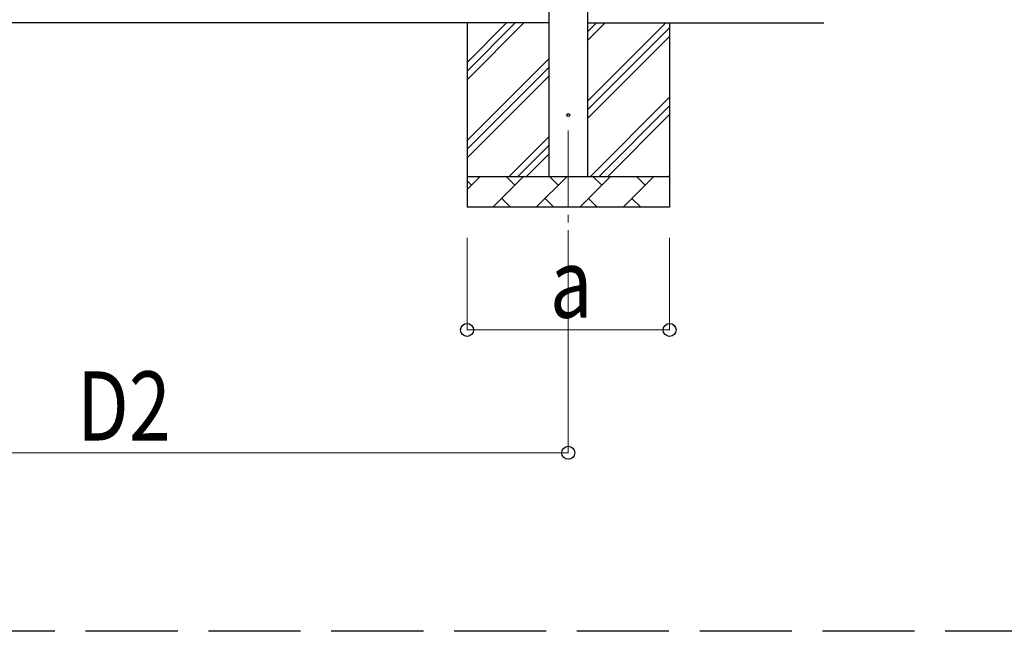
# Model space of a CAD drawing. Units: millimetres. Extents: x 0 to 42050, y 0 to 29700.
# Drawn here: x 10577 to 13784, y 15197 to 17188 of the extents above; entities that cross this region are included whole.
import ezdxf

# ---------------------------------------------------------------- set-up
doc = ezdxf.new("R2010")
doc.units = ezdxf.units.MM
doc.linetypes.add('YCENTER_1', pattern=[13, 10, -1, 1, -1])
doc.linetypes.add('YHIDDEN_1', pattern=[4, 3, -1])
for name, color, linetype, lineweight in [('YKK_11', 7, 'Continuous', 30), ('YKK_12', 2, 'Continuous', 13), ('YKK_13', 4, 'Continuous', 30), ('YKK_A1', 4, 'Continuous', 30), ('YKK_D', 6, 'Continuous', 13)]:
    doc.layers.add(name, color=color, linetype=linetype, lineweight=lineweight)
doc.styles.add('text-b', font='extslim2.shx', dxfattribs={"width": 0.8, "bigfont": 'extfont2.shx'})

msp = doc.modelspace()

# ---------------------------------------------------------------- linework, layer by layer
at = {"layer": 'YKK_11', "linetype": 'YHIDDEN_1', "ltscale": 100}
msp.add_line((26291.9, 15196.7), (2932.4, 15196.7), dxfattribs=at)
at = {"layer": 'YKK_12', "linetype": 'YCENTER_1', "ltscale": 25}
msp.add_line((12364.1, 16828), (12364.1, 16328), dxfattribs=at)
at = {"layer": 'YKK_13'}
msp.add_circle((12364.1, 16878), 4.5, dxfattribs=at)
at = {"layer": 'YKK_A1'}
for p, q in [((12301.6, 16678), (12301.6, 19478)), ((12426.6, 19478), (12426.6, 16678)), ((12301.6, 17178), (9527.6, 17178)), ((12034.1, 17178), (12034.1, 16578)), ((12034.1, 16992.9), (12219.1, 17178)), ((12034.1, 17021.2), (12190.9, 17178)), ((12034.1, 17049.5), (12162.6, 17178)), ((12426.6, 17178), (13196.6, 17178)), ((12426.6, 16922.9), (12681.7, 17178)), ((12426.6, 17120.9), (12483.7, 17178)), ((12426.6, 17149.2), (12455.4, 17178)), ((12426.6, 16894.6), (12694.1, 17162.1)), ((12694.1, 17178), (12694.1, 16578)), ((12426.6, 16866.3), (12694.1, 17133.8)), ((12034.1, 16795), (12301.6, 17062.5)), ((12034.1, 16766.7), (12301.6, 17034.2)), ((12034.1, 16738.4), (12301.6, 17005.9)), ((12436.3, 16678), (12694.1, 16935.8)), ((12464.5, 16678), (12694.1, 16907.6)), ((12492.8, 16678), (12694.1, 16879.3)), ((12171.7, 16678), (12301.6, 16807.9)), ((12200, 16678), (12301.6, 16779.6)), ((12228.3, 16678), (12301.6, 16751.3)), ((12034.1, 16678), (12694.1, 16678)), ((12034.1, 16635.1), (12077, 16678)), ((12118.4, 16578), (12218.4, 16678)), ((12189.9, 16649.4), (12161.3, 16678)), ((12259.8, 16578), (12359.8, 16678)), ((12331.3, 16649.4), (12302.7, 16678)), ((12401.3, 16578), (12501.3, 16678)), ((12472.7, 16649.4), (12444.1, 16678)), ((12542.7, 16578), (12642.7, 16678)), ((12614.1, 16649.4), (12585.6, 16678)), ((12690.8, 16678), (12694.1, 16681.3)), ((12048.4, 16649.4), (12034.1, 16663.8)), ((12147, 16606.6), (12175.5, 16578)), ((12288.4, 16606.6), (12316.9, 16578)), ((12429.8, 16606.6), (12458.4, 16578)), ((12571.2, 16606.6), (12599.8, 16578)), ((12694.1, 16578), (12034.1, 16578))]:
    msp.add_line(p, q, dxfattribs=at)
at = {"layer": 'YKK_D'}
for p, q in [((12034.1, 16478), (12034.1, 16177)), ((12364.1, 16478), (12364.1, 15777)), ((12694.1, 16478), (12694.1, 16177)), ((12694.1, 16178), (12034.1, 16178)), ((9427.6, 15778), (12364.1, 15778))]:
    msp.add_line(p, q, dxfattribs=at)
at = {"layer": 'YKK_D', "linetype": 'ByBlock', "lineweight": -2}
for centre in [(12034.1, 16178), (12694.1, 16178), (12364.1, 15778)]:
    msp.add_circle(centre, 21.2, dxfattribs=at)

# ---------------------------------------------------------------- texts
at = {"layer": 'YKK_D', "style": 'text-b', "width": 0.8}
for s, p in [('a', (12304.1, 16218)), ('D2', (10763.8, 15818))]:
    msp.add_text(s, height=225, dxfattribs=at).set_placement(p)

doc.saveas('drawing.dxf')
